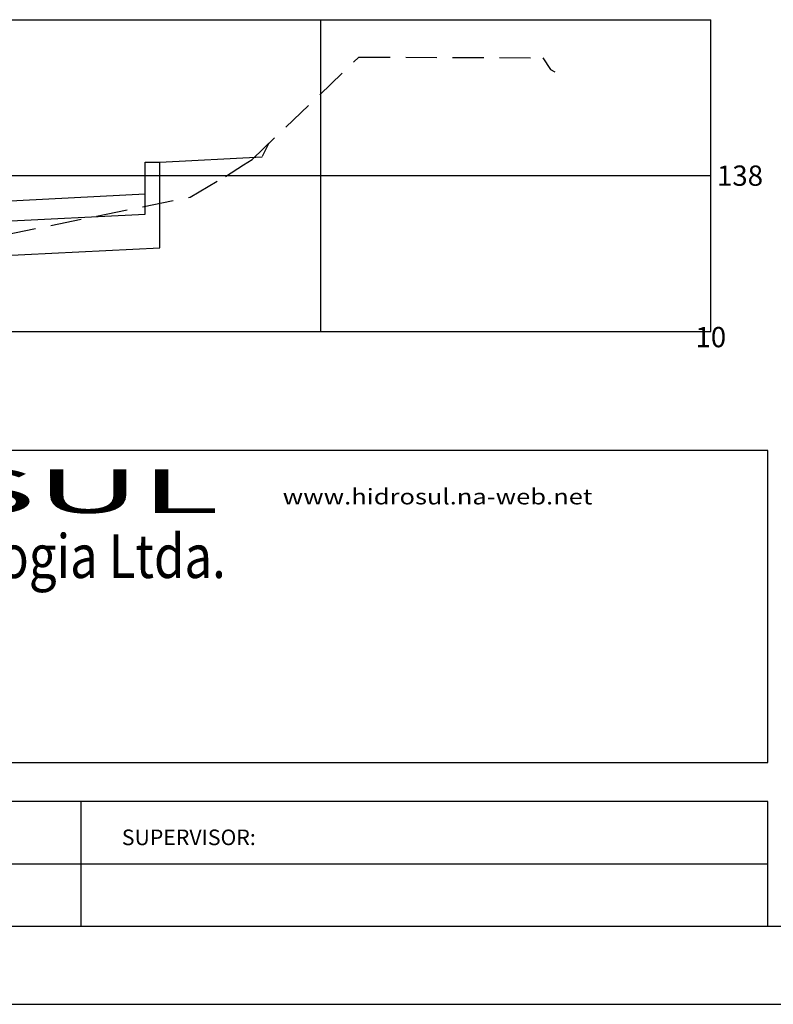
# Model space of a CAD drawing. Extents: x 8353 to 10869, y 9175 to 10686.
# Drawn here: x 10239 to 10287, y 9175 to 9239 of the extents above; entities that cross this region are included whole.
import ezdxf
from ezdxf.enums import TextEntityAlignment as Align

# ---------------------------------------------------------------- set-up
doc = ezdxf.new("R2010")
doc.units = 0
doc.header["$LTSCALE"] = 8
doc.header["$MEASUREMENT"] = 0
doc.linetypes.add('HIDDEN', pattern=[0.375, 0.25, -0.125])
doc.layers.get('0').update_dxf_attribs({"linetype": 'CONTINUOUS'})
for name, color, linetype in [('LINVISTA', 13, 'CONTINUOUS'), ('PROJETO', 6, 'CONTINUOUS'), ('REG60-100', 7, 'CONTINUOUS'), ('XEG', 3, 'HIDDEN'), ('XGRID', 7, 'CONTINUOUS'), ('XGRIDT', 7, 'CONTINUOUS')]:
    doc.layers.add(name, color=color, linetype=linetype)
doc.styles.add('2MM', font='simplex.shx', dxfattribs={"height": 1})
doc.styles.add('ROMANS', font='romans.shx', dxfattribs={"width": 1.4})
doc.styles.add('STYLE1', font='COUR.TTF', dxfattribs={"width": 1.2})
doc.styles.add('STYLE2', font='dutcheb.ttf', dxfattribs={"width": 1.5})
doc.styles.add('STYLE3', font='ARIAL.TTF', dxfattribs={"width": 1.5})

# ---------------------------------------------------------------- blocks, each defined once
blk = doc.blocks.new('HID')
at = {"layer": 'LINVISTA', "color": 2, "style": 'STYLE2', "width": 1.982882}
blk.add_text('HIDROSUL', height=4, dxfattribs=at).set_placement((15.971, 7.71), (81.656, 7.71), align=Align.FIT)
at = {"layer": 'REG60-100', "color": 3, "style": 'STYLE3', "width": 0.843668}
blk.add_text('Saneamento & Hidrologia Ltda.', height=4, dxfattribs=at).set_placement((16.564, 1.752), (82.264, 1.752), align=Align.FIT)
blk = doc.blocks.new('A$C70001C6A')
at = {"layer": 'PROJETO'}
for p, q in [((28.438, 6.973), (29.375, 6.973)), ((28.438, 3.625), (28.438, 6.973)), ((29.375, 1.469), (29.375, 6.973)), ((0, 0), (0, 5.254)), ((0, 5.254), (0.938, 5.254)), ((0.938, 2.25), (0.938, 5.254)), ((0.938, 3.551), (28.438, 4.926)), ((0.938, 2.25), (28.438, 3.625)), ((0, 0), (29.375, 1.469))]:
    blk.add_line(p, q, dxfattribs=at)

msp = doc.modelspace()

# ---------------------------------------------------------------- linework, layer by layer
at = {"color": 6}
msp.add_line((9957.645, 9180.479), (10374.775, 9180.479), dxfattribs=at)
at = {"color": 7}
msp.add_line((9945.145, 9175.479), (10379.775, 9175.479), dxfattribs=at)
at = {"layer": 'PROJETO'}
for p, q in [((10254.789, 9230.685), (10254.359, 9229.826)), ((10247.797, 9229.482), (10254.359, 9229.81))]:
    msp.add_line(p, q, dxfattribs=at)
at = {"layer": 'REG60-100', "color": 1}
for p, q in [((10286.775, 9210.979), (10193.775, 9210.979)), ((10286.775, 9190.979), (10286.775, 9210.979)), ((10193.775, 9190.979), (10286.775, 9190.979)), ((10286.775, 9188.479), (10193.775, 9188.479)), ((10242.765, 9180.479), (10242.765, 9188.479)), ((10286.775, 9180.479), (10286.775, 9188.479)), ((10193.775, 9184.479), (10286.775, 9184.479)), ((10193.775, 9180.479), (10286.775, 9180.479))]:
    msp.add_line(p, q, dxfattribs=at)
at = {"layer": 'XEG'}
for p, q in [((10253.709, 9229.651), (10260.559, 9236.209)), ((10260.559, 9236.209), (10272.338, 9236.163)), ((10272.338, 9236.163), (10272.842, 9235.42)), ((10272.842, 9235.42), (10273.109, 9235.274)), ((10253.167, 9229.312), (10253.709, 9229.651)), ((10251.995, 9228.549), (10253.167, 9229.312)), ((10249.747, 9227.237), (10251.995, 9228.549)), ((10234.926, 9224.22), (10249.747, 9227.237))]:
    msp.add_line(p, q, dxfattribs=at)
at = {"layer": 'XGRID'}
for p, q in [((10183.109, 9238.608), (10283.109, 9238.608)), ((10258.109, 9218.608), (10258.109, 9238.608)), ((10283.109, 9218.608), (10283.109, 9238.608)), ((10183.109, 9228.608), (10283.109, 9228.608)), ((10183.109, 9218.608), (10283.109, 9218.608))]:
    msp.add_line(p, q, dxfattribs=at)

# ---------------------------------------------------------------- block references
at = {"layer": 'PROJETO'}
msp.add_blockref('A$C70001C6A', (10218.422, 9222.509), dxfattribs=at)
at = {"layer": 'REG60-100', "xscale": 0.7, "yscale": 0.7, "zscale": 0.7}
msp.add_blockref('HID', (10194.438, 9201.585), dxfattribs=at)

# ---------------------------------------------------------------- texts
at = {"layer": 'REG60-100', "color": 3, "style": 'STYLE1', "width": 1.2}
msp.add_text('www.hidrosul.na-web.net', height=1, dxfattribs=at).set_placement((10255.67, 9207.53))
at = {"layer": 'REG60-100', "color": 3, "style": 'ROMANS'}
msp.add_text('SUPERVISOR: ', height=1, dxfattribs=at).set_placement((10245.361, 9185.683))
at = {"layer": 'XGRIDT', "style": '2MM'}
msp.add_text('138', height=1.3, dxfattribs=at).set_placement((10283.505, 9227.958))
msp.add_text('10', height=1.3, dxfattribs=at).set_placement((10283.109, 9217.608), align=Align.CENTER)

doc.saveas('drawing.dxf')
